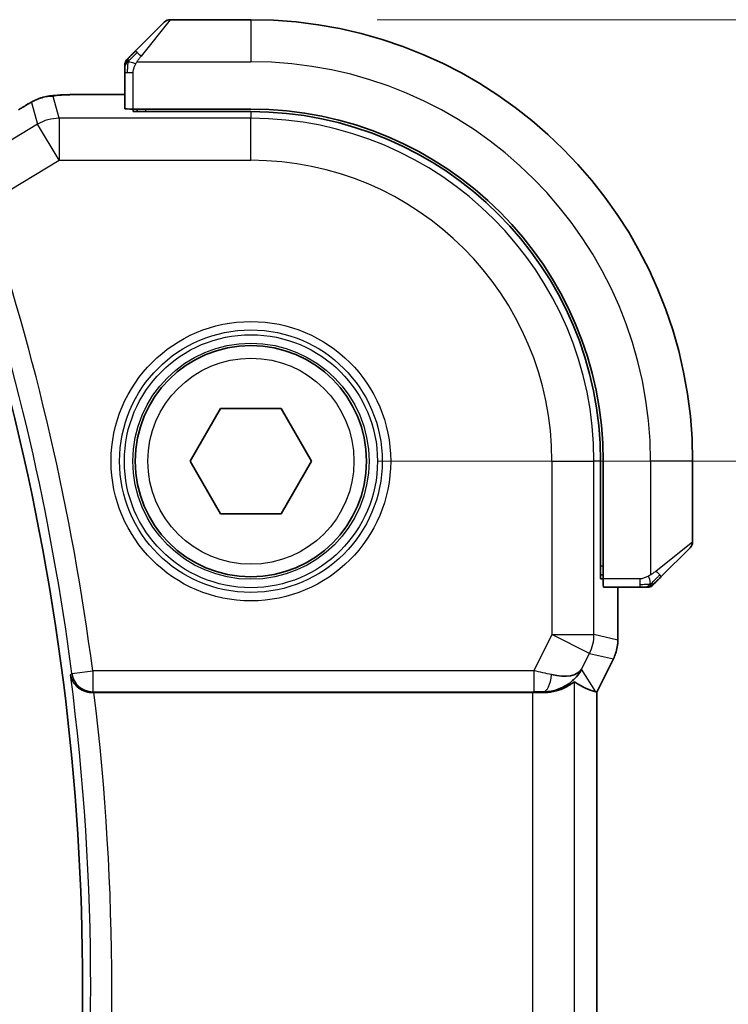
# Model space of a CAD drawing. Units: millimetres. Extents: x 29 to 3979, y 16 to 718.
# Drawn here: x 1317 to 1334, y 312 to 335 of the extents above; entities that cross this region are included whole.
import ezdxf

# ---------------------------------------------------------------- set-up
doc = ezdxf.new("R2010")
doc.units = ezdxf.units.MM
doc.header["$LTSCALE"] = 2
doc.layers.get('Defpoints').update_dxf_attribs({"lineweight": 25})
for name, color, linetype, lineweight in [('Dimension (ISO)', 7, 'Continuous', 18), ('Visible (ISO)', 7, 'Continuous', 35), ('Visible Narrow (ISO)', 7, 'Continuous', 25)]:
    doc.layers.add(name, color=color, linetype=linetype, lineweight=lineweight)
doc.styles.add('Note Text (TK)', font='txt')
doc.dimstyles.new('Default - Method 1b (TK)', dxfattribs={"dimscale": 2, "dimtxt": 2.5, "dimasz": 2.5, "dimexe": 1, "dimexo": 1.5, "dimgap": 1, "dimtad": 1, "dimtoh": 1, "dimrnd": 1e-08, "dimdsep": 46, "dimtxsty": 'Note Text (TK)', "dimcen": 0.09, "dimdle": 5, "dimclrd": 100, "dimclre": 100, "dimclrt": 7, "dimadec": 1, "dimazin": 1, "dimtfac": 1, "dimtmove": 0, "dimatfit": 3, "dimfxl": 1, "dimtolj": 1, "dimlwd": -1, "dimlwe": -1, "dimarcsym": 0})

# ---------------------------------------------------------------- blocks, each defined once
blk = doc.blocks.new('*D21')
at = {"layer": 'Defpoints', "color": 0}
for p in [(1322.648, 324.58), (1350.664, 324.58), (1322.648, 299.58)]:
    blk.add_point(p, dxfattribs=at)
at = {"layer": 'Dimension (ISO)', "color": 100}
for p, q in [((1325.648, 324.58), (1352.664, 324.58)), ((1350.664, 304.58), (1350.664, 319.58)), ((1325.648, 299.58), (1352.664, 299.58))]:
    blk.add_line(p, q, dxfattribs=at)
for points in [[(1349.831, 319.58), (1351.498, 319.58), (1350.664, 324.58)], [(1349.831, 304.58), (1351.498, 304.58), (1350.664, 299.58)]]:
    blk.add_solid(points, dxfattribs=at)
at = {"layer": 'Dimension (ISO)', "color": 7, "insert": (1346.164, 308.813), "char_height": 5, "attachment_point": 4, "rotation": 90, "style": 'Note Text (TK)'}
blk.add_mtext('\\A1;25', dxfattribs=at)
blk = doc.blocks.new('*D22')
at = {"layer": 'Defpoints', "color": 0}
for p in [(1322.648, 335.08), (1368.44, 335.08), (1322.648, 289.08)]:
    blk.add_point(p, dxfattribs=at)
at = {"layer": 'Dimension (ISO)', "color": 100}
for p, q in [((1325.648, 335.08), (1370.44, 335.08)), ((1368.44, 294.08), (1368.44, 330.08)), ((1325.648, 289.08), (1370.44, 289.08))]:
    blk.add_line(p, q, dxfattribs=at)
for points in [[(1367.607, 330.08), (1369.273, 330.08), (1368.44, 335.08)], [(1367.607, 294.08), (1369.273, 294.08), (1368.44, 289.08)]]:
    blk.add_solid(points, dxfattribs=at)
at = {"layer": 'Dimension (ISO)', "color": 7, "insert": (1363.94, 308.77), "char_height": 5, "attachment_point": 4, "rotation": 90, "style": 'Note Text (TK)'}
blk.add_mtext('\\A1;46', dxfattribs=at)

msp = doc.modelspace()

# ---------------------------------------------------------------- linework, layer by layer
at = {"layer": 'Visible (ISO)'}
for p, q in [((1319.8961, 334.3273), (1320.5898, 335.021)), ((1322.6484, 335.0796), (1320.7312, 335.0796)), ((1319.6484, 333.8252), (1319.6484, 332.9616)), ((1319.6484, 333.3012), (1318.8382, 333.3012)), ((1319.8484, 332.8931), (1319.8484, 332.9546)), ((1322.6484, 332.9546), (1319.8484, 332.9546)), ((1322.6484, 332.8931), (1319.8484, 332.8931)), ((1319.9484, 332.9546), (1319.9484, 332.8931)), ((1321.205, 324.5796), (1321.9267, 325.8296)), ((1321.9267, 325.8296), (1323.3701, 325.8296)), ((1323.3701, 325.8296), (1324.0918, 324.5796)), ((1321.9267, 323.3296), (1321.205, 324.5796)), ((1324.0918, 324.5796), (1323.3701, 323.3296)), ((1330.9619, 321.7796), (1330.9619, 324.5796)), ((1331.0234, 321.7796), (1331.0234, 324.5796)), ((1333.1484, 322.6624), (1333.1484, 324.5796)), ((1323.3701, 323.3296), (1321.9267, 323.3296)), ((1333.0898, 322.521), (1332.3961, 321.8273)), ((1330.9619, 321.8796), (1331.0234, 321.8796)), ((1331.0234, 321.7796), (1330.9619, 321.7796)), ((1331.0304, 321.5796), (1331.894, 321.5796)), ((1331.37, 320.3224), (1331.37, 321.5796)), ((1331.37, 320.3224), (1331.37, 320.3224)), ((1331.2644, 319.8752), (1330.87, 319.0863)), ((1331.2644, 319.8752), (1331.2644, 319.8752)), ((1318.918, 319.0796), (1329.339, 319.0796)), ((1330.8444, 319.0923), (1330.8695, 319.0864)), ((1330.87, 319.0863), (1330.8695, 319.0864)), ((1330.87, 319.0863), (1330.87, 305.0729))]:
    msp.add_line(p, q, dxfattribs=at)
msp.add_circle((1322.6484, 324.5796), 2.75, dxfattribs=at)
for centre, radius, start, end in [((1320.7312, 334.8796), 0.2, 90, 135), ((1322.6484, 324.5796), 10.5, 0, 90), ((1319.8484, 333.9968), 0.2, 157.5, 180), ((1319.8484, 333.9968), 0.2, 135, 157.42191), ((1322.6484, 324.5796), 8.375, 0, 90), ((1322.6484, 324.5796), 8.3135, 0, 90), ((1261.1752, 312.0796), 57.4732, 345.489851, 14.510149), ((1332.9484, 322.6624), 0.2, 315, 0), ((1332.0655, 321.7796), 0.2, 270, 292.5), ((1332.0655, 321.7796), 0.2, 292.5, 315)]:
    msp.add_arc(centre, radius, start, end, dxfattribs=at)
for centre, major_axis, ratio, start_param, end_param in [((1319.8484, 332.9616), (0.2, 0), 0.0349208, 3.1415927, 4.712389), ((1331.0304, 321.7796), (0, -0.2), 0.0349208, 4.712389, 6.2831853), ((1329.6162, 320.0802), (-0.9044, 0.4271), 0.4888463, 1.9893197, 3.0957155), ((1329.6162, 320.0802), (1.0029, 0.0582), 0.9795684, 5.574197, 5.7526463), ((1328.5023, 321.8827), (2.5688, -2.7639), 0.1840374, 5.6849431, 6.0150243), ((1318.92, 319.0622), (0.5029, -0.0001), 0.0345759, 1.5747304, 1.6660339), ((1329.339, 319.0447), (1, 0), 0.0349208, 1.2882354, 1.5707963), ((1329.6162, 320.0802), (1.0029, 0.0582), 0.9795684, 4.6462505, 4.9993079)]:
    msp.add_ellipse(centre, major_axis=major_axis, ratio=ratio, start_param=start_param, end_param=end_param, dxfattribs=at)
for points, knots in [([(1319.7605, 334.1917), (1319.7549, 334.1861), (1319.7495, 334.1807), (1319.7445, 334.1757), (1319.7395, 334.1707), (1319.7349, 334.1661), (1319.7308, 334.1621), (1319.7267, 334.158), (1319.7232, 334.1544), (1319.7202, 334.1514), (1319.7172, 334.1484), (1319.7148, 334.146), (1319.713, 334.1442), (1319.7113, 334.1425), (1319.7101, 334.1413), (1319.7092, 334.1404), (1319.7081, 334.1393), (1319.7075, 334.1387), (1319.7072, 334.1384), (1319.7069, 334.1382), (1319.707, 334.1382), (1319.707, 334.1382)], [0.5, 0.5, 0.5, 0.5, 0.57172447, 0.57172447, 0.57172447, 0.6426242, 0.6426242, 0.6426242, 0.71336021, 0.71336021, 0.71336021, 0.78457822, 0.78457822, 0.78457822, 0.85049403, 0.85049403, 0.85049403, 0.92879556, 0.92879556, 0.92879556, 1, 1, 1, 1]), ([(1319.8961, 334.3273), (1319.8905, 334.3217), (1319.8848, 334.316), (1319.8788, 334.3101), (1319.8729, 334.3041), (1319.8666, 334.2978), (1319.8601, 334.2913), (1319.8535, 334.2847), (1319.8467, 334.2779), (1319.8397, 334.2709), (1319.8327, 334.2639), (1319.8256, 334.2568), (1319.8185, 334.2497), (1319.8115, 334.2427), (1319.8045, 334.2357), (1319.7978, 334.229), (1319.791, 334.2222), (1319.7845, 334.2158), (1319.7784, 334.2096), (1319.7721, 334.2033), (1319.7662, 334.1974), (1319.7605, 334.1917)], [0, 0, 0, 0, 0.071275, 0.071275, 0.071275, 0.14246065, 0.14246065, 0.14246065, 0.21364074, 0.21364074, 0.21364074, 0.28489899, 0.28489899, 0.28489899, 0.35632005, 0.35632005, 0.35632005, 0.42799051, 0.42799051, 0.42799051, 0.5, 0.5, 0.5, 0.5]), ([(1319.6484, 333.9968), (1319.6484, 333.9968), (1319.6484, 333.9968), (1319.6484, 333.9965), (1319.6484, 333.9963), (1319.6484, 333.9958), (1319.6484, 333.995), (1319.6484, 333.9942), (1319.6484, 333.9931), (1319.6484, 333.9915), (1319.6484, 333.9899), (1319.6484, 333.988), (1319.6484, 333.9855), (1319.6484, 333.9831), (1319.6484, 333.9802), (1319.6484, 333.9769), (1319.6484, 333.9736), (1319.6484, 333.9698), (1319.6484, 333.9657), (1319.6484, 333.9614), (1319.6484, 333.9568), (1319.6484, 333.9519)], [0, 0, 0, 0, 0.07187067, 0.07187067, 0.07187067, 0.14250295, 0.14250295, 0.14250295, 0.21256871, 0.21256871, 0.21256871, 0.28268769, 0.28268769, 0.28268769, 0.35348445, 0.35348445, 0.35348445, 0.42564648, 0.42564648, 0.42564648, 0.5, 0.5, 0.5, 0.5]), ([(1319.6484, 333.9519), (1319.6484, 333.9461), (1319.6484, 333.9398), (1319.6484, 333.9331), (1319.6484, 333.9264), (1319.6484, 333.9194), (1319.6484, 333.9121), (1319.6484, 333.9049), (1319.6484, 333.8976), (1319.6484, 333.8902), (1319.6484, 333.8828), (1319.6484, 333.8755), (1319.6484, 333.8681), (1319.6484, 333.8664), (1319.6484, 333.8648), (1319.6484, 333.8632), (1319.6484, 333.8575), (1319.6484, 333.8517), (1319.6484, 333.8461), (1319.6484, 333.839), (1319.6484, 333.832), (1319.6484, 333.8252)], [0.5, 0.5, 0.5, 0.5, 0.58502424, 0.58502424, 0.58502424, 0.66947181, 0.66947181, 0.66947181, 0.75324782, 0.75324782, 0.75324782, 0.83626522, 0.83626522, 0.83626522, 0.85443497, 0.85443497, 0.85443497, 0.91835525, 0.91835525, 0.91835525, 1, 1, 1, 1]), ([(1317.3396, 333.0674), (1317.3639, 333.0815), (1317.387, 333.0948), (1317.4257, 333.1165), (1317.4412, 333.1251), (1317.4697, 333.1405), (1317.4827, 333.1473), (1317.5112, 333.1615), (1317.5277, 333.1691), (1317.5569, 333.1819), (1317.5701, 333.1873), (1317.6011, 333.1995), (1317.6188, 333.2058), (1317.6499, 333.2162), (1317.6636, 333.2205), (1317.6765, 333.2243)], [0, 0, 0, 0, 0.008714314, 0.008714314, 0.015013641, 0.015013641, 0.019433003, 0.019433003, 0.024698828, 0.024698828, 0.029212149, 0.029212149, 0.035647246, 0.035647246, 0.040939665, 0.040939665, 0.040939665, 0.040939665]), ([(1317.6765, 333.2243), (1317.7258, 333.2395), (1317.7758, 333.2505), (1317.8312, 333.2613), (1317.8605, 333.2662), (1317.959, 333.2778), (1318.0257, 333.2831), (1318.1142, 333.2881)], [0, 0, 0, 0, 0.021965955, 0.021965955, 0.040425228, 0.040425228, 0.085967153, 0.085967153, 0.085967153, 0.085967153]), ([(1318.1142, 333.2881), (1318.1473, 333.29), (1318.1844, 333.2918), (1318.261, 333.2947), (1318.2996, 333.2959), (1318.4104, 333.2986), (1318.4905, 333.2999), (1318.6383, 333.301), (1318.7061, 333.3011), (1318.795, 333.3012), (1318.8166, 333.3012), (1318.8382, 333.3012)], [0.000039985, 0.000039985, 0.000039985, 0.000039985, 0.017260114, 0.017260114, 0.032011822, 0.032011822, 0.056935168, 0.056935168, 0.077131206, 0.077131206, 0.083602831, 0.083602831, 0.083602831, 0.083602831]), ([(1317.1248, 332.9343), (1317.1396, 332.944), (1317.156, 332.9548), (1317.1868, 332.9746), (1317.1994, 332.9826), (1317.2312, 333.0024), (1317.2514, 333.0148), (1317.292, 333.0393), (1317.313, 333.0518), (1317.3353, 333.0648), (1317.3375, 333.0661), (1317.3396, 333.0674)], [0, 0, 0, 0, 0.00840748, 0.00840748, 0.013463833, 0.013463833, 0.020556263, 0.020556263, 0.027745436, 0.027745436, 0.028517831, 0.028517831, 0.028517831, 0.028517831]), ([(1332.2601, 321.6913), (1332.268, 321.6992), (1332.2767, 321.7079), (1332.286, 321.7172), (1332.2951, 321.7263), (1332.3048, 321.736), (1332.3149, 321.7462), (1332.3245, 321.7557), (1332.3341, 321.7653), (1332.3434, 321.7747), (1332.353, 321.7842), (1332.3622, 321.7934), (1332.371, 321.8022), (1332.3798, 321.811), (1332.3882, 321.8194), (1332.3961, 321.8273)], [0.5, 0.5, 0.5, 0.5, 0.60524772, 0.60524772, 0.60524772, 0.707891, 0.707891, 0.707891, 0.80414857, 0.80414857, 0.80414857, 0.90207429, 0.90207429, 0.90207429, 1, 1, 1, 1]), ([(1331.894, 321.5796), (1331.902, 321.5796), (1331.9102, 321.5796), (1331.9189, 321.5796), (1331.9274, 321.5796), (1331.9363, 321.5796), (1331.9454, 321.5796), (1331.9544, 321.5796), (1331.9636, 321.5796), (1331.9724, 321.5796), (1331.9813, 321.5796), (1331.9899, 321.5796), (1331.9978, 321.5796), (1332.006, 321.5796), (1332.0136, 321.5796), (1332.0203, 321.5796)], [0, 0, 0, 0, 0.10026775, 0.10026775, 0.10026775, 0.19847065, 0.19847065, 0.19847065, 0.29651622, 0.29651622, 0.29651622, 0.39628078, 0.39628078, 0.39628078, 0.5, 0.5, 0.5, 0.5]), ([(1332.0203, 321.5796), (1332.0318, 321.5796), (1332.0417, 321.5796), (1332.0489, 321.5796), (1332.056, 321.5796), (1332.0606, 321.5796), (1332.063, 321.5796), (1332.0633, 321.5796), (1332.0636, 321.5796), (1332.0638, 321.5796), (1332.0654, 321.5796), (1332.0655, 321.5796), (1332.0655, 321.5796)], [0.5, 0.5, 0.5, 0.5, 0.6699894, 0.6699894, 0.6699894, 0.83656608, 0.83656608, 0.83656608, 0.85622576, 0.85622576, 0.85622576, 1, 1, 1, 1]), ([(1332.207, 321.6382), (1332.207, 321.6382), (1332.2071, 321.6383), (1332.2099, 321.6412), (1332.2128, 321.644), (1332.2184, 321.6496), (1332.2267, 321.6579), (1332.2356, 321.6668), (1332.2475, 321.6787), (1332.2601, 321.6913)], [0, 0, 0, 0, 0.16464555, 0.16464555, 0.16464555, 0.3268563, 0.3268563, 0.3268563, 0.5, 0.5, 0.5, 0.5]), ([(1331.3699, 320.3224), (1331.3699, 320.216), (1331.3524, 320.1083), (1331.3039, 319.9621), (1331.2857, 319.9178), (1331.2644, 319.8752)], [0, 0, 0, 0, 0.031909935, 0.031909935, 0.046206548, 0.046206548, 0.046206548, 0.046206548]), ([(1318.3619, 319.4982), (1318.362, 319.4974), (1318.3621, 319.4966), (1318.3709, 319.4459), (1318.3881, 319.3962), (1318.4384, 319.3032), (1318.4716, 319.2588), (1318.5673, 319.1693), (1318.6255, 319.1373), (1318.7068, 319.1052), (1318.7383, 319.0957), (1318.804, 319.0829), (1318.8378, 319.0794), (1318.8722, 319.0795)], [-0.00035335, -0.00035335, -0.00035335, -0.00035335, 0, 0, 0.02210626, 0.02210626, 0.04379676, 0.04379676, 0.07190338, 0.07190338, 0.08800733, 0.08800733, 0.10384721, 0.10384721, 0.10384721, 0.10384721]), ([(1330.4137, 319.4854), (1330.3439, 319.3974), (1330.2546, 319.317), (1330.0905, 319.2151), (1330.0238, 319.1825), (1329.9538, 319.1571)], [0, 0, 0, 0, 0.03913767, 0.03913767, 0.062376384, 0.062376384, 0.062376384, 0.062376384]), ([(1329.6179, 319.0782), (1329.648, 319.078), (1329.6774, 319.0789), (1329.7954, 319.0875), (1329.8851, 319.1063), (1330.0424, 319.1582), (1330.1102, 319.1909), (1330.2137, 319.2494), (1330.2587, 319.2805), (1330.3188, 319.3232), (1330.3352, 319.3344), (1330.3384, 319.3326)], [-0.4045473, -0.4045473, -0.4045473, -0.4045473, -0.39545561, -0.39545561, -0.36640697, -0.36640697, -0.33735833, -0.33735833, -0.3089286, -0.3089286, -0.28182855, -0.28182855, -0.28182855, -0.28182855])]:
    msp.add_open_spline(points, degree=3, knots=knots, dxfattribs=at)
msp.add_open_spline([(1318.1142, 333.2881), (1318.1257, 333.2888), (1318.1374, 333.2888), (1318.1495, 333.2882)], degree=3, dxfattribs=at)
at = {"layer": 'Visible Narrow (ISO)'}
for p, q in [((1320.7312, 335.0796), (1320.0375, 334.2125)), ((1322.6484, 335.0796), (1322.6484, 334.0796)), ((1319.9424, 334.0796), (1322.6484, 334.0796)), ((1319.6484, 333.8252), (1319.707, 333.8252)), ((1319.707, 333.8252), (1319.8484, 333.8252)), ((1319.8484, 332.9546), (1319.8484, 333.8252)), ((1318.09, 332.7347), (1317.9455, 333.2562)), ((1318.8382, 333.3007), (1318.8382, 333.3012)), ((1318.8382, 333.3007), (1319.6484, 333.3007)), ((1317.4313, 333.1138), (1317.5758, 332.5923)), ((1320.1484, 332.8931), (1320.1484, 332.9546)), ((1322.6484, 332.8931), (1322.6484, 332.7347)), ((1317.5758, 332.5923), (1316.2342, 331.7874)), ((1318.09, 331.7353), (1317.5758, 332.5923)), ((1318.09, 332.7347), (1318.09, 331.7353)), ((1322.6484, 332.7347), (1318.09, 332.7347)), ((1322.6484, 331.7353), (1322.6484, 332.7347)), ((1316.3247, 330.6762), (1318.09, 331.7353)), ((1318.09, 331.7353), (1322.6484, 331.7353)), ((1329.8041, 324.5796), (1329.8041, 320.456)), ((1329.8041, 324.5796), (1330.8035, 324.5796)), ((1330.8035, 320.456), (1330.8035, 324.5796)), ((1330.9619, 324.5796), (1330.8035, 324.5796)), ((1332.1484, 324.5796), (1332.1484, 321.8736)), ((1333.1484, 324.5796), (1332.1484, 324.5796)), ((1332.2812, 321.9687), (1333.1484, 322.6624)), ((1331.0234, 322.0796), (1330.9619, 322.0796)), ((1331.894, 321.7796), (1331.0234, 321.7796)), ((1331.894, 321.7796), (1331.894, 321.6382)), ((1331.3695, 321.5796), (1331.3695, 320.3224)), ((1331.894, 321.6382), (1331.894, 321.5796)), ((1329.8041, 320.456), (1329.3748, 319.5974)), ((1329.8041, 320.456), (1330.8035, 320.456)), ((1330.698, 320.009), (1329.8041, 320.456)), ((1331.3695, 320.3224), (1330.8035, 320.456)), ((1331.37, 320.3224), (1331.3695, 320.3224)), ((1330.5101, 319.6333), (1330.698, 320.009)), ((1330.698, 320.009), (1331.264, 319.8754)), ((1331.264, 319.8754), (1330.8695, 319.0864)), ((1331.264, 319.8754), (1331.2644, 319.8752)), ((1318.3926, 319.5328), (1318.3619, 319.4982)), ((1318.3926, 319.5328), (1318.8881, 319.5974)), ((1329.3748, 319.5974), (1318.8881, 319.5974)), ((1318.8881, 319.5974), (1318.8881, 319.0977)), ((1329.3748, 319.5974), (1329.3748, 319.0977)), ((1330.8444, 319.0923), (1330.5101, 319.6333)), ((1330.3384, 304.8266), (1330.3384, 319.3326)), ((1318.8722, 319.0795), (1318.8881, 319.0977)), ((1318.8881, 319.0977), (1329.3748, 319.0977)), ((1329.339, 319.0796), (1329.339, 305.0796)), ((1329.6068, 319.0961), (1329.6179, 319.0782)), ((1330.8695, 319.0864), (1330.8695, 305.0728))]:
    msp.add_line(p, q, dxfattribs=at)
for radius in [3.3224, 3.1226, 3.0084, 2.8085, 2.45]:
    msp.add_circle((1322.6484, 324.5796), radius, dxfattribs=at)
for centre, radius, start, end in [((1322.6484, 324.5796), 9.5, 0, 90), ((1322.6484, 324.5796), 8.1551, 0, 90), ((1322.6484, 324.5796), 7.1557, 0, 90), ((1261.1752, 312.0796), 58.2005, 7.421638, 18.634242), ((1261.1752, 312.0796), 57.7008, 7.421638, 18.634242), ((1261.1752, 312.0796), 57.6659, 352.608569, 7.391431), ((1261.1752, 312.0796), 58.1656, 353.087924, 6.912076)]:
    msp.add_arc(centre, radius, start, end, dxfattribs=at)
for centre, major_axis, ratio, start_param, end_param in [((1320.0375, 334.1859), (-0.1414, 0.1414), 0.0943696, 5.5448326, 6.2831853), ((1320.0375, 334.1859), (0.1414, -0.1414), 0.0943696, 1.6648873, 2.40324), ((1317.9455, 332.2568), (-0.9637, -0.2669), 0.9993441, 4.442348, 4.712389), ((1317.9455, 332.2568), (-0.9637, -0.2669), 0.9993441, 4.712389, 4.98243), ((1318.09, 331.7353), (0.9637, 0.2669), 0.9993441, 1.3007553, 1.8408373), ((1332.2547, 321.9687), (0.1414, -0.1414), 0.0943696, 0.7383527, 1.4767054), ((1332.2547, 321.9687), (0.1414, -0.1414), 0.0943696, 0, 0.7383527), ((1329.8041, 320.456), (0.2298, 0.9732), 0.9993569, 4.480709, 4.944069), ((1330.3698, 320.3224), (-0.2298, -0.9732), 0.9996142, 1.3391163, 1.8024763), ((1318.8881, 319.5974), (0.3757, -0.3299), 0.9989218, 3.9922917, 5.4324863), ((1329.3661, 319.5799), (1.0063, -0.2235), 0.0183726, 1.1367076, 1.5662016), ((1329.6068, 319.5958), (-0.0072, -0.4999), 0.3813813, 0.0377619, 1.3889565), ((1329.3661, 319.0802), (0.5591, 0.0003), 0.0312265, 1.1256714, 1.5551653)]:
    msp.add_ellipse(centre, major_axis=major_axis, ratio=ratio, start_param=start_param, end_param=end_param, dxfattribs=at)
for points in [[(1319.7228, 334.0808), (1319.7287, 334.087), (1319.7413, 334.0996), (1319.7632, 334.1211), (1319.7903, 334.1463), (1319.8235, 334.1778), (1319.8633, 334.2172), (1319.9048, 334.2599), (1319.929, 334.2859), (1319.9419, 334.2995)], [(1319.7228, 334.0808), (1319.724, 334.0963), (1319.7267, 334.1233), (1319.7378, 334.161), (1319.7516, 334.1828), (1319.7605, 334.1917)], [(1319.7228, 334.0808), (1319.709, 334.0666), (1319.6855, 334.0411), (1319.6562, 333.9946), (1319.6484, 333.9652), (1319.6484, 333.9519)], [(1319.7228, 334.0808), (1319.7174, 334.0814), (1319.7074, 334.0821), (1319.6941, 334.0819), (1319.6825, 334.0807), (1319.6729, 334.0784), (1319.6661, 334.0755), (1319.6633, 334.0734), (1319.6635, 334.0733), (1319.6636, 334.0733)], [(1319.7228, 334.0808), (1319.7222, 334.0731), (1319.7211, 334.0567), (1319.7192, 334.0274), (1319.7169, 333.9909), (1319.7139, 333.9428), (1319.7097, 333.8838), (1319.707, 333.8455), (1319.707, 333.8252)], [(1319.7228, 334.0808), (1319.7354, 334.0796), (1319.7634, 334.0754), (1319.8352, 334.0612), (1319.891, 334.0416), (1319.9158, 334.0315)], [(1317.6765, 333.2243), (1317.6773, 333.2245), (1317.678, 333.2227), (1317.6788, 333.2199)], [(1317.3396, 333.0674), (1317.3373, 333.066), (1317.3351, 333.0644), (1317.3331, 333.0627)], [(1332.1493, 321.6539), (1332.1482, 321.6665), (1332.1443, 321.6948), (1332.13, 321.7664), (1332.1104, 321.8222), (1332.1003, 321.847)], [(1332.1493, 321.6539), (1332.1579, 321.6622), (1332.1761, 321.6802), (1332.2088, 321.7148), (1332.2524, 321.761), (1332.3117, 321.82), (1332.3492, 321.8551), (1332.3683, 321.8731)], [(1332.1493, 321.6539), (1332.1401, 321.6532), (1332.1202, 321.6519), (1332.0834, 321.6495), (1332.0334, 321.6465), (1331.9643, 321.6419), (1331.9183, 321.6382), (1331.894, 321.6382)], [(1332.1493, 321.6539), (1332.135, 321.64), (1332.1096, 321.6166), (1332.0631, 321.5874), (1332.0336, 321.5796), (1332.0203, 321.5796)], [(1332.1493, 321.6539), (1332.1505, 321.6412), (1332.1513, 321.6202), (1332.1451, 321.5961), (1332.1433, 321.5953), (1332.1421, 321.5948)], [(1332.1493, 321.6539), (1332.1648, 321.6551), (1332.1918, 321.6577), (1332.2294, 321.6686), (1332.2511, 321.6823), (1332.2601, 321.6913)]]:
    msp.add_open_spline(points, degree=3, dxfattribs=at)
for points, knots in [([(1319.9424, 334.0796), (1319.9432, 334.0809), (1319.9446, 334.0831), (1319.9464, 334.086), (1319.9503, 334.0921), (1319.9565, 334.1012), (1319.9639, 334.1119), (1319.9693, 334.1198), (1319.9753, 334.1286), (1319.9816, 334.1376), (1319.9876, 334.1461), (1319.9938, 334.1547), (1319.9999, 334.1629), (1320.0065, 334.1719), (1320.0129, 334.1804), (1320.0186, 334.1878), (1320.0278, 334.2), (1320.0349, 334.2092), (1320.0375, 334.2125)], [0.00000014, 0.00000014, 0.00000014, 0.00000014, 0.09424462, 0.09424462, 0.09424462, 0.29608497, 0.29608497, 0.29608497, 0.44613462, 0.44613462, 0.44613462, 0.58843853, 0.58843853, 0.58843853, 0.74422937, 0.74422937, 0.74422937, 1, 1, 1, 1]), ([(1319.8484, 333.8252), (1319.8484, 333.8321), (1319.8495, 333.845), (1319.8526, 333.8614), (1319.8547, 333.872), (1319.8573, 333.8841), (1319.8606, 333.8969), (1319.8635, 333.9082), (1319.8668, 333.92), (1319.8708, 333.9319), (1319.8746, 333.9433), (1319.879, 333.9548), (1319.8838, 333.966), (1319.8887, 333.9774), (1319.894, 333.9885), (1319.8992, 333.999), (1319.9049, 334.0106), (1319.9105, 334.0216), (1319.9158, 334.0315)], [0, 0, 0, 0, 0.19035453, 0.19035453, 0.19035453, 0.31386322, 0.31386322, 0.31386322, 0.42140608, 0.42140608, 0.42140608, 0.52396797, 0.52396797, 0.52396797, 0.62813475, 0.62813475, 0.62813475, 0.74172688, 0.74172688, 0.74172688, 0.74172688]), ([(1319.9158, 334.0315), (1319.9212, 334.0419), (1319.9261, 334.0513), (1319.9304, 334.0591), (1319.9355, 334.0683), (1319.9398, 334.0753), (1319.9424, 334.0796)], [0.74172688, 0.74172688, 0.74172688, 0.74172688, 0.86054632, 0.86054632, 0.86054632, 1, 1, 1, 1]), ([(1317.9455, 333.2562), (1317.945, 333.258), (1317.9447, 333.2599), (1317.9469, 333.262), (1317.949, 333.264), (1317.9537, 333.2663), (1317.9617, 333.2686), (1317.9698, 333.2708), (1317.9813, 333.2731), (1317.9977, 333.2753), (1318.014, 333.2776), (1318.0351, 333.2798), (1318.0606, 333.282), (1318.0636, 333.2823), (1318.0667, 333.2825), (1318.0698, 333.2828), (1318.0936, 333.2847), (1318.1202, 333.2865), (1318.1495, 333.2882)], [0, 0, 0, 0, 0.09981501, 0.09981501, 0.09981501, 0.19965012, 0.19965012, 0.19965012, 0.29944212, 0.29944212, 0.29944212, 0.39912804, 0.39912804, 0.39912804, 0.41078077, 0.41078077, 0.41078077, 0.5, 0.5, 0.5, 0.5]), ([(1318.1495, 333.2882), (1318.177, 333.2898), (1318.2068, 333.2912), (1318.2395, 333.2926), (1318.2718, 333.2938), (1318.307, 333.295), (1318.3441, 333.296), (1318.381, 333.297), (1318.42, 333.2979), (1318.4597, 333.2985), (1318.4994, 333.2992), (1318.5399, 333.2996), (1318.5812, 333.3), (1318.5896, 333.3), (1318.5979, 333.3001), (1318.6063, 333.3002), (1318.6397, 333.3004), (1318.6737, 333.3005), (1318.7081, 333.3006), (1318.7511, 333.3007), (1318.7946, 333.3007), (1318.8382, 333.3007)], [0.5, 0.5, 0.5, 0.5, 0.58399681, 0.58399681, 0.58399681, 0.66711936, 0.66711936, 0.66711936, 0.74993435, 0.74993435, 0.74993435, 0.83298768, 0.83298768, 0.83298768, 0.84975432, 0.84975432, 0.84975432, 0.91649002, 0.91649002, 0.91649002, 1, 1, 1, 1]), ([(1317.1524, 332.9511), (1317.1603, 332.9562), (1317.1683, 332.9615), (1317.1766, 332.9669), (1317.1848, 332.9722), (1317.1933, 332.9777), (1317.2025, 332.9835), (1317.2116, 332.9893), (1317.2213, 332.9954), (1317.2316, 333.0017), (1317.2421, 333.0083), (1317.2532, 333.0151), (1317.2644, 333.0218), (1317.2761, 333.0289), (1317.2878, 333.036), (1317.299, 333.0426), (1317.301, 333.0438), (1317.303, 333.045), (1317.3049, 333.0461), (1317.3145, 333.0518), (1317.3239, 333.0573), (1317.3331, 333.0627)], [0, 0, 0, 0, 0.08212412, 0.08212412, 0.08212412, 0.16219954, 0.16219954, 0.16219954, 0.24215443, 0.24215443, 0.24215443, 0.32388709, 0.32388709, 0.32388709, 0.40976801, 0.40976801, 0.40976801, 0.42510389, 0.42510389, 0.42510389, 0.5, 0.5, 0.5, 0.5]), ([(1317.3331, 333.0627), (1317.3442, 333.0692), (1317.3552, 333.0755), (1317.3657, 333.0815), (1317.3674, 333.0825), (1317.369, 333.0834), (1317.3706, 333.0843), (1317.382, 333.0908), (1317.3922, 333.0964), (1317.4005, 333.1009), (1317.4089, 333.1054), (1317.4154, 333.1088), (1317.4202, 333.111), (1317.4249, 333.1133), (1317.4278, 333.1144), (1317.4294, 333.1147), (1317.431, 333.115), (1317.4312, 333.1144), (1317.4313, 333.1138)], [0.5, 0.5, 0.5, 0.5, 0.5887432, 0.5887432, 0.5887432, 0.60266481, 0.60266481, 0.60266481, 0.70192686, 0.70192686, 0.70192686, 0.8012679, 0.8012679, 0.8012679, 0.90064123, 0.90064123, 0.90064123, 1, 1, 1, 1]), ([(1332.1003, 321.847), (1332.0885, 321.8408), (1332.0752, 321.834), (1332.0613, 321.8272), (1332.0485, 321.821), (1332.035, 321.8148), (1332.0213, 321.8095), (1332.0074, 321.804), (1331.9933, 321.7995), (1331.9798, 321.7957), (1331.9646, 321.7914), (1331.9501, 321.788), (1331.9373, 321.7853), (1331.9176, 321.7811), (1331.9019, 321.7796), (1331.894, 321.7796)], [0.25827312, 0.25827312, 0.25827312, 0.25827312, 0.39314391, 0.39314391, 0.39314391, 0.51690147, 0.51690147, 0.51690147, 0.64201572, 0.64201572, 0.64201572, 0.78266988, 0.78266988, 0.78266988, 1, 1, 1, 1]), ([(1332.1484, 321.8736), (1332.146, 321.8722), (1332.1428, 321.8702), (1332.1388, 321.8678), (1332.1295, 321.8624), (1332.116, 321.8552), (1332.1003, 321.847)], [0.00000016, 0.00000016, 0.00000016, 0.00000016, 0.07789573, 0.07789573, 0.07789573, 0.25827312, 0.25827312, 0.25827312, 0.25827312]), ([(1332.2812, 321.9687), (1332.2771, 321.9655), (1332.2637, 321.955), (1332.2467, 321.9423), (1332.2359, 321.9342), (1332.2237, 321.9251), (1332.2115, 321.9164), (1332.1988, 321.9074), (1332.1862, 321.8988), (1332.1755, 321.8915), (1332.1623, 321.8826), (1332.152, 321.8759), (1332.1484, 321.8736)], [0, 0, 0, 0, 0.3215828, 0.3215828, 0.3215828, 0.5255123, 0.5255123, 0.5255123, 0.7373622, 0.7373622, 0.7373622, 1, 1, 1, 1])]:
    msp.add_open_spline(points, degree=3, knots=knots, dxfattribs=at)

# ---------------------------------------------------------------- dimensions: what is measured, and where the dimension line sits
at = {"layer": 'Dimension (ISO)', "color": 100}
for base, p1, p2, picture, middle in [((1368.4399, 335.0796), (1322.6484, 289.0796), (1322.6484, 335.0796), '*D22', (1368.4399, 312.0796)), ((1350.6643, 324.5796), (1322.6484, 299.5796), (1322.6484, 324.5796), '*D21', (1350.6643, 312.0796))]:
    dim = msp.add_linear_dim(base=base, p1=p1, p2=p2, angle=90, dimstyle='Default - Method 1b (TK)', override={"dimtoh": 0, "dimdec": 2, "dimtp": 0, "dimtm": 0, "dimtdec": 2, "dimtofl": 0, "dimatfit": 1}, dxfattribs=at)
    dim.commit()
    dim.dimension.update_dxf_attribs({"geometry": picture, "text_midpoint": middle, "dimtype": 160})

doc.saveas('drawing.dxf')
